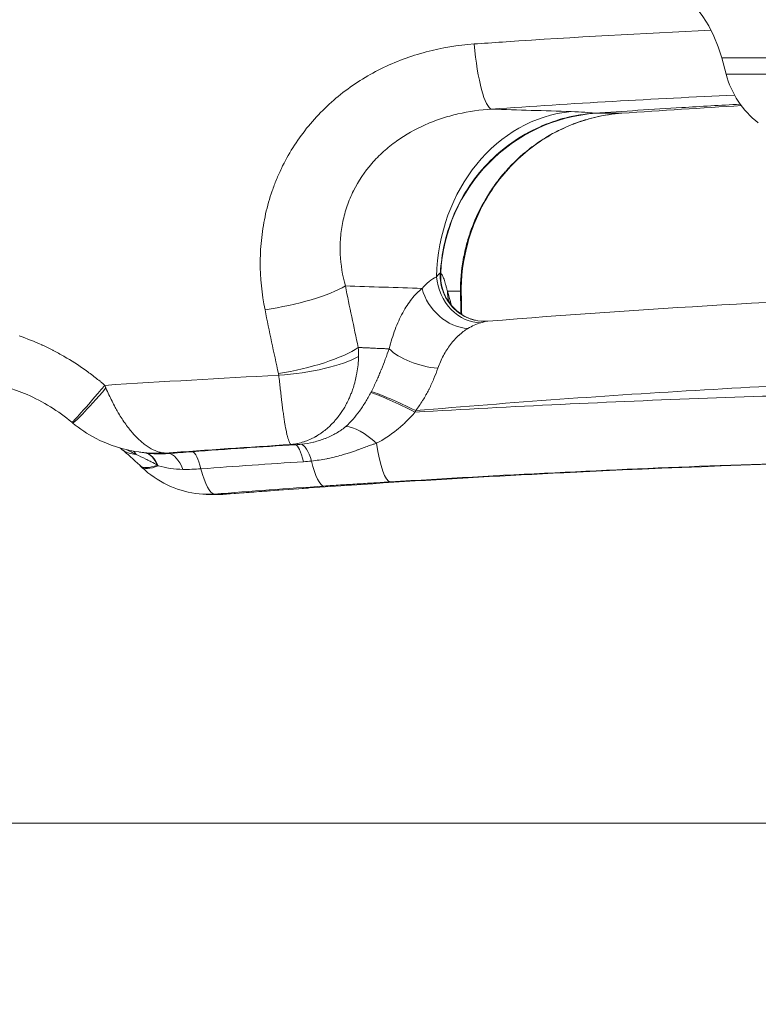
# Model space of a CAD drawing. Units: inches. Extents: x -2684 to 14154, y -9248 to 2632.
# Drawn here: x 1159 to 1312, y -5507 to -5304 of the extents above; entities that cross this region are included whole.
import ezdxf

# ---------------------------------------------------------------- set-up
doc = ezdxf.new("R2010")
doc.units = ezdxf.units.IN
doc.header["$MEASUREMENT"] = 0
doc.header["$PDMODE"] = 1
for name, color, linetype, lineweight in [('FRAM3', 1, 'Continuous', 50), ('外形線', 7, 'Continuous', 18), ('寸法線', 3, 'Continuous', 18)]:
    doc.layers.add(name, color=color, linetype=linetype, lineweight=lineweight)
doc.styles.get("Standard").update_dxf_attribs({"font": 'txt.shx', "bigfont": 'bigfont.shx'})
doc.dimstyles.new('40ベース', dxfattribs={"dimscale": 40, "dimtxt": 3, "dimasz": 3, "dimexe": 0, "dimexo": 1, "dimgap": 1, "dimtad": 3, "dimdec": 0, "dimdsep": 46, "dimtxsty": 'Standard', "dimblk": 'DOTSMALL', "dimcen": 0, "dimclrd": 256, "dimclre": 256, "dimclrt": 7, "dimadec": 3, "dimazin": 2, "dimtfac": 1, "dimtdec": 0, "dimtix": 1, "dimtmove": 2, "dimatfit": 2, "dimldrblk": 'OPEN', "dimfxl": 0, "dimtolj": 1, "dimlwd": -1, "dimlwe": -1, "dimarcsym": 0})

# ---------------------------------------------------------------- blocks, each defined once
blk = doc.blocks.new('_DotSmall')
at = {"layer": 'FRAM3', "color": 0, "const_width": 0.5}
blk.add_lwpolyline([(-0.0625, 0, 1), (0.0625, 0, 1)], format="xyb", close=True, dxfattribs=at)
blk = doc.blocks.new('*D11')
at = {"layer": 'DefPoints', "color": 0}
for p in [(1501.7, -3044.17), (-593.95, -5469.86), (64.08, -5469.86)]:
    blk.add_point(p, dxfattribs=at)
at = {"layer": '寸法線'}
for p, q in [((1461.7, -3044.17), (-593.95, -3044.17)), ((-593.95, -3044.17), (-593.95, -5469.86)), ((24.08, -5469.86), (-593.95, -5469.86))]:
    blk.add_line(p, q, dxfattribs=at)
at = {"layer": '寸法線', "xscale": 120, "yscale": 120, "zscale": 120}
for p, rotation in [((-593.95, -3044.17), 90), ((-593.95, -5469.86), 270)]:
    blk.add_blockref('_DotSmall', p, dxfattribs=dict(at, rotation=rotation))
at = {"layer": '寸法線', "color": 7, "insert": (-693.95, -4257.02), "char_height": 120, "attachment_point": 5, "rotation": 90}
blk.add_mtext('\\A1;(2425)', dxfattribs=at)
blk = doc.blocks.new('_OPEN')
at = {"color": 0, "linetype": 'ByBlock'}
for p, q in [((-1, 0.1667), (0, 0)), ((0, 0), (-1, -0.1667)), ((0, 0), (-1, 0))]:
    blk.add_line(p, q, dxfattribs=at)

msp = doc.modelspace()

# ---------------------------------------------------------------- linework, layer by layer
at = {"layer": '外形線', "extrusion": (0, 1, 0)}
for p, q in [((1305.084, -5314.833), (1304.178, -5311.453)), ((1699.229, -5311.453), (1304.178, -5311.453)), ((1305.084, -5314.833), (1698.323, -5314.833)), ((1278.228, -5322.917), (1283.503, -5322.917)), ((1250.105, -5359.758), (1247.406, -5359.758)), ((1198.938, -5401.845), (1198.938, -5401.845))]:
    msp.add_line(p, q, dxfattribs=at)
at = {"layer": '外形線'}
msp.add_line((1438.204, -5469.864), (509.345, -5469.864), dxfattribs=at)
at = {"layer": '外形線', "extrusion": (1.22465e-16, 0, -1)}
for centre, radius, start, end in [((-1276.577, -5318.849), 28.575, 90, 165), ((-1323.485, -5309.903), 19.05, 308.00191, 345)]:
    msp.add_arc(centre, radius, start, end, dxfattribs=at)
at = {"layer": '外形線'}
for centre, major_axis, ratio, start_param, end_param in [((1255.59, -5306.243), (-1.106, 15.836), 0.1796695, 1.7067419, 3.0860961), ((1275.06, -5357.389), (1.087, 34.908), 0.8565986, 0.1056972, 1.5794007), ((1282.433, -5307.079), (-1.093, 15.837), 0.151895, 3.1321799, 3.1415927), ((1255.105, -5356.462), (-0.363, 9.518), 0.9661473, 1.4849424, 1.9239126), ((1239.347, -5356.652), (6.805, 0.854), 0.0887709, -0.277465, -0.2517067), ((1253.307, -5356.93), (-3.255, 8.952), 0.8399707, 1.2559862, 2.8583334), ((1212.691, -5359.53), (15.564, 3.127), 0.2199279, 4.4716694, 5.7278543), ((1250.302, -5358.659), (-6.041, 7.364), 0.8041573, 1.0456393, 2.505436), ((1255.133, -5356.46), (0.078, 9.527), 0.9702259, 3.1372679, 3.1863353), ((1255.105, -5356.462), (-0.363, 9.518), 0.9661473, 3.0922894, 3.1415734), ((1215.372, -5372.253), (15.502, 3.423), 0.2487725, 4.4669583, 5.723393), ((1243.515, -5371.174), (-9.265, 2.212), 0.4386215, 0.6093165, 1.8820205), ((1215.425, -5372.563), (15.76, 1.91), 0.2710079, 4.4921222, 5.7164925), ((1208.957, -5377.359), (-3.011, 2.018), 0.9373734, -2.4601198, -2.3666465), ((1180.02, -5374.868), (10.19, 12.173), 0.0424699, 3.1415924, 4.3318041), ((1223.171, -5377.164), (6.992, 10.681), 0.7084316, 4.838491, 4.8563098), ((1234.813, -5385.294), (-0.878, 13.942), 0.1954931, 1.9995535, 3.1060062), ((1198.238, -5387.823), (-1.084, 13.928), 0.2283699, 2.2280558, 3.0974241), ((1220.989, -5386.159), (-0.953, 13.937), 0.208567, 2.2349229, 3.1023515), ((1198.88, -5382.795), (-0.059, 19.05), 0.8551991, 3.1415927, 3.218116), ((1046.314, -4641.495), (-175.449, 758.389), 0.3143369, 3.0498352, 3.0518922)]:
    msp.add_ellipse(centre, major_axis=major_axis, ratio=ratio, start_param=start_param, end_param=end_param, dxfattribs=at)
at = {"layer": '外形線', "extrusion": (1.22465e-16, 5.87747e-39, -1)}
msp.add_ellipse((1280.582, -5357.761), major_axis=(0, 34.925), ratio=0.9906049, start_param=-1.5225654, end_param=-0.0680822, dxfattribs=at)
at = {"layer": '外形線', "extrusion": (1.22465e-16, 0, -1)}
for centre, major_axis, ratio, start_param, end_param in [((1277.926, -5322.961), (1.143, 0.075), 0.0399101, 4.5363199, 4.6172114), ((1245.916, -5355.99), (0.018, 0.29), 0.135424, 1.5103821, 1.5874933), ((1212.117, -5372.461), (-1.308, 19.027), 0.8848392, 1.5758766, 1.6726151), ((938.231, -4217.747), (-391.296, 1158.449), 0.4892849, 3.3307685, 3.3322352), ((1198.405, -5382.786), (0.97, 19.025), 0.9451472, 3.0156245, 3.1415904)]:
    msp.add_ellipse(centre, major_axis=major_axis, ratio=ratio, start_param=start_param, end_param=end_param, dxfattribs=at)
at = {"layer": '外形線', "extrusion": (1.22465e-16, 4.62223e-33, -1)}
msp.add_ellipse((1238.086, -5325.682), major_axis=(40.525, 2.739), ratio=0.0093085, start_param=-0.1979369, end_param=-0.1368644, dxfattribs=at)
at = {"layer": '外形線', "extrusion": (1.22465e-16, 6.16298e-33, -1)}
for centre, major_axis, ratio, start_param, end_param in [((1255.373, -5356.506), (2.665, 9.145), 0.9850307, 3.1415926, 4.4824191), ((1218.127, -5400.871), (-1.176, 9.452), 0.2491986, 0.0911917, 0.9193789)]:
    msp.add_ellipse(centre, major_axis=major_axis, ratio=ratio, start_param=start_param, end_param=end_param, dxfattribs=at)
at = {"layer": '外形線', "extrusion": (1.22465e-16, -1.54074e-32, -1)}
msp.add_ellipse((1239.332, -5356.768), major_axis=(6.747, 0.565), ratio=0.1788916, start_param=-0.1782811, end_param=-0.143946, dxfattribs=at)
at = {"layer": '外形線', "extrusion": (1.22465e-16, -3.69779e-32, -1)}
for centre, major_axis, ratio, start_param, end_param in [((1244.596, -5358.591), (1.363, 2.583), 0.2167695, 0.072148, 0.1454193), ((1188.969, -5381.771), (8.933, 10.74), 0.5388927, 3.1415617, 3.141611), ((1193.377, -5385.708), (9.661, 10.091), 0.325412, 2.5275266, 3.1415927), ((1193.671, -5385.996), (9.718, 10.03), 0.3045725, 3.1415681, 3.1415725)]:
    msp.add_ellipse(centre, major_axis=major_axis, ratio=ratio, start_param=start_param, end_param=end_param, dxfattribs=at)
at = {"layer": '外形線', "extrusion": (1.22465e-16, 1.84889e-32, -1)}
msp.add_ellipse((1255.45, -5356.537), major_axis=(4.421, 8.437), ratio=0.9886482, start_param=3.1415646, end_param=4.2827874, dxfattribs=at)
at = {"layer": '外形線', "extrusion": (1.22465e-16, -6.16298e-32, -1)}
msp.add_ellipse((1256.826, -5359.213), major_axis=(-9.024, -3.047), ratio=0.8869989, start_param=6.3478097, end_param=6.5833404, dxfattribs=at)
at = {"layer": '外形線', "extrusion": (1.22465e-16, -2.31112e-33, -1)}
msp.add_ellipse((1234.405, -5360.665), major_axis=(-15.872, -0.303), ratio=0.2701103, start_param=2.999311, end_param=3.1415927, dxfattribs=at)
at = {"layer": '外形線', "extrusion": (1.22465e-16, 2.46519e-32, -1)}
for centre, major_axis, ratio, start_param, end_param in [((1179.847, -5374.724), (10.186, 12.176), 0.0216862, 1.9330601, 3.1415927), ((1238.894, -5384.791), (-8.54, 4.218), 0.0853516, 0.4965668, 1.7401755)]:
    msp.add_ellipse(centre, major_axis=major_axis, ratio=ratio, start_param=start_param, end_param=end_param, dxfattribs=at)
at = {"layer": '外形線', "extrusion": (1.22465e-16, -1.2326e-32, -1)}
for centre, major_axis, ratio, start_param, end_param in [((1239.041, -5384.49), (-8.59, 4.115), 0.083243, 0.4991225, 1.7410762), ((1216.44, -5401.028), (-0.602, 9.506), 0.2056884, 0.0602049, 0.9033711)]:
    msp.add_ellipse(centre, major_axis=major_axis, ratio=ratio, start_param=start_param, end_param=end_param, dxfattribs=at)
at = {"layer": '外形線', "extrusion": (1.22465e-16, -5.77779e-34, -1)}
msp.add_ellipse((1216.392, -5372.428), major_axis=(0.185, 27.673), ratio=0.9813035, start_param=2.0149272, end_param=2.0270536, dxfattribs=at)
at = {"layer": '外形線', "extrusion": (1.22465e-16, -4.93038e-32, -1)}
msp.add_ellipse((1231.258, -5395.305), major_axis=(-6.332, 7.115), ratio=0.4060506, start_param=0.3674438, end_param=1.3513499, dxfattribs=at)
at = {"layer": '外形線', "extrusion": (1.22465e-16, 4.93038e-32, -1)}
for centre, major_axis, ratio, start_param, end_param in [((1188.969, -5381.771), (8.933, 10.741), 0.5388927, 2.7465657, 3.1415663), ((1193.673, -5385.993), (9.72, 10.034), 0.3045725, 2.523707, 3.1415883)]:
    msp.add_ellipse(centre, major_axis=major_axis, ratio=ratio, start_param=start_param, end_param=end_param, dxfattribs=at)
at = {"layer": '外形線', "extrusion": (1.22465e-16, -3.08149e-32, -1)}
msp.add_ellipse((1178.848, -5401.559), major_axis=(2.945, 9.058), ratio=0.4180692, start_param=0.1780968, end_param=0.3649002, dxfattribs=at)
at = {"layer": '外形線', "extrusion": (1.22465e-16, 1.2326e-32, -1)}
msp.add_ellipse((1183.28, -5402.625), major_axis=(1.478, 9.41), ratio=0.4979356, start_param=0.0179031, end_param=0.6793127, dxfattribs=at)
at = {"layer": '外形線', "extrusion": (1.22465e-16, 9.24446e-33, -1)}
msp.add_ellipse((1183.326, -5402.632), major_axis=(1.463, 9.412), ratio=0.5091465, start_param=0.016115, end_param=0.6959422, dxfattribs=at)
at = {"layer": '外形線', "extrusion": (1.22465e-16, 3.08149e-33, -1)}
for centre, major_axis, ratio, start_param, end_param in [((1190.257, -5402.846), (-0.827, 9.489), 0.3933504, 0.0762326, 0.8931529), ((1195.118, -5402.463), (-0.678, 9.501), 0.2236223, 0.069913, 0.9120739)]:
    msp.add_ellipse(centre, major_axis=major_axis, ratio=ratio, start_param=start_param, end_param=end_param, dxfattribs=at)
at = {"layer": '外形線', "extrusion": (1.22465e-16, 3.69779e-32, -1)}
msp.add_ellipse((1193.377, -5385.711), major_axis=(9.66, 10.088), ratio=0.325412, start_param=3.1415563, end_param=3.1415663, dxfattribs=at)
at = {"layer": '外形線', "extrusion": (1.22465e-16, -2.46519e-32, -1)}
msp.add_ellipse((1188.673, -5395.954), major_axis=(-4.087, 3.147), ratio=0.1280757, start_param=-1.3846606, end_param=-1.3470928, dxfattribs=at)
at = {"layer": '外形線', "extrusion": (1.22465e-16, -8.62817e-32, -1)}
msp.add_ellipse((828.633, -4841.617), major_axis=(-407.874, 546.986), ratio=0.2082192, start_param=3.2656013, end_param=3.2757794, dxfattribs=at)
at = {"layer": '外形線', "extrusion": (1.22465e-16, 1.54074e-33, -1)}
msp.add_ellipse((1198.392, -5382.793), major_axis=(0.846, 19.024), ratio=0.9451451, start_param=3.1477287, end_param=3.147731, dxfattribs=at)
at = {"layer": '外形線'}
for points, knots in [([(1253.632, -5308.537), (1255.597, -5308.4), (1257.563, -5308.265), (1259.529, -5308.134), (1273.625, -5307.19), (1287.767, -5306.384), (1301.956, -5305.716)], [0.000723812, 0.000723812, 0.000723812, 0.000723812, 0.006725795, 0.006725795, 0.006725795, 0.04974, 0.04974, 0.04974, 0.04974]), ([(1209.649, -5363.6), (1208.985, -5360.295), (1208.651, -5356.975), (1208.668, -5352.806), (1208.694, -5351.971), (1208.79, -5350.3), (1208.861, -5349.466), (1209.139, -5346.986), (1209.413, -5345.355), (1210.137, -5342.138), (1210.588, -5340.553), (1211.399, -5338.209), (1211.692, -5337.434), (1212.325, -5335.895), (1212.665, -5335.132), (1214.459, -5331.394), (1216.21, -5328.616), (1219.294, -5324.759), (1220.4, -5323.524), (1222.765, -5321.168), (1224.003, -5320.067), (1227.871, -5316.984), (1230.656, -5315.219), (1235.132, -5312.996), (1236.682, -5312.325), (1239.814, -5311.153), (1241.402, -5310.648), (1246.23, -5309.368), (1249.533, -5308.824), (1252.921, -5308.587)], [0, 0, 0, 0, 0.010280897, 0.010280897, 0.012851121, 0.012851121, 0.015421346, 0.015421346, 0.020561794, 0.020561794, 0.025702243, 0.025702243, 0.028272467, 0.028272467, 0.030842692, 0.030842692, 0.041123589, 0.041123589, 0.046264037, 0.046264037, 0.051404486, 0.051404486, 0.061685383, 0.061685383, 0.066825832, 0.066825832, 0.07196628, 0.07196628, 0.082247177, 0.082247177, 0.082247177, 0.082247177]), ([(1277.814, -5322.922), (1280.824, -5322.714), (1283.837, -5322.513), (1289.875, -5322.121), (1292.897, -5321.932), (1297.905, -5321.629), (1299.897, -5321.511), (1303.957, -5321.276), (1305.972, -5321.163), (1308.006, -5321.051), (1308.021, -5321.05), (1308.037, -5321.05)], [0.000001, 0.000001, 0.000001, 0.000001, 0.9167684, 0.9167684, 1.836262, 1.836262, 2.4507811, 2.4507811, 3.0577042, 3.0577042, 3.0623309, 3.0623309, 3.0623309, 3.0623309]), ([(1249.572, -5323.074), (1248.434, -5323.338), (1247.308, -5323.652), (1246.195, -5324.018), (1245.639, -5324.201), (1245.085, -5324.397), (1244.535, -5324.607)], [0.0070318291, 0.0070318291, 0.0070318291, 0.0070318291, 0.0105477437, 0.0105477437, 0.0105477437, 0.012305701, 0.012305701, 0.012305701, 0.012305701]), ([(1245.956, -5355.975), (1246.168, -5352.033), (1247.029, -5348.154), (1250.191, -5340.329), (1252.65, -5336.528), (1258.809, -5330.123), (1262.438, -5327.566), (1270.014, -5324.173), (1273.832, -5323.21), (1277.723, -5322.929)], [0.000001, 0.000001, 0.000001, 0.000001, 1.1843375, 1.1843375, 2.5372768, 2.5372768, 3.8761609, 3.8761609, 5.074338, 5.074338, 5.074338, 5.074338]), ([(1283.526, -5322.916), (1279.794, -5323.174), (1276.032, -5324.073), (1269.117, -5326.995), (1265.862, -5329.035), (1260.261, -5333.914), (1257.826, -5336.799), (1253.995, -5342.992), (1252.539, -5346.372), (1250.646, -5353.281), (1250.211, -5356.894), (1250.277, -5360.363)], [0, 0, 0, 0, 1.1502336, 1.1502336, 2.2775062, 2.2775062, 3.3804644, 3.3804644, 4.4724052, 4.4724052, 5.593664, 5.593664, 5.593664, 5.593664]), ([(1242.903, -5325.277), (1240.759, -5326.218), (1238.745, -5327.351), (1236.872, -5328.692), (1235.936, -5329.362), (1235.036, -5330.084), (1234.174, -5330.863)], [0.014063658, 0.014063658, 0.014063658, 0.014063658, 0.021095487, 0.021095487, 0.021095487, 0.024611402, 0.024611402, 0.024611402, 0.024611402]), ([(1225.201, -5350.37), (1225.192, -5350.935), (1225.199, -5351.497), (1225.224, -5352.057), (1225.322, -5354.298), (1225.683, -5356.504), (1226.279, -5358.677)], [0.0474648466, 0.0474648466, 0.0474648466, 0.0474648466, 0.0492228039, 0.0492228039, 0.0492228039, 0.056254633, 0.056254633, 0.056254633, 0.056254633]), ([(1245.955, -5355.998), (1245.95, -5356.071), (1245.946, -5356.144), (1245.94, -5356.295), (1245.938, -5356.372), (1245.935, -5356.615), (1245.937, -5356.781), (1245.958, -5357.324), (1245.995, -5357.701), (1246.164, -5358.763), (1246.348, -5359.437), (1246.602, -5360.083)], [0, 0, 0, 0, 0.02203379, 0.02203379, 0.04533289, 0.04533289, 0.0949681, 0.0949681, 0.2085244, 0.2085244, 0.41777294, 0.41777294, 0.41777294, 0.41777294]), ([(1246.025, -5356.077), (1246.144, -5356.164), (1246.259, -5356.313), (1246.483, -5356.722), (1246.591, -5356.982), (1246.811, -5357.606), (1246.921, -5357.969), (1247.096, -5358.589), (1247.155, -5358.808), (1247.278, -5359.267), (1247.341, -5359.507), (1247.406, -5359.758)], [0, 0, 0, 0, 0.002707097, 0.002707097, 0.005414193, 0.005414193, 0.00812129, 0.00812129, 0.009474839, 0.009474839, 0.010828387, 0.010828387, 0.010828387, 0.010828387]), ([(1255.015, -5365.986), (1254.145, -5365.975), (1253.281, -5365.838), (1251.557, -5365.299), (1250.711, -5364.883), (1249.189, -5363.815), (1248.517, -5363.175), (1247.39, -5361.728), (1246.937, -5360.933), (1246.602, -5360.083)], [0, 0, 0, 0, 0.2689341, 0.2689341, 0.5574159, 0.5574159, 0.8392369, 0.8392369, 1.1149534, 1.1149534, 1.1149534, 1.1149534]), ([(1247.528, -5361.497), (1247.528, -5361.497), (1247.529, -5361.498), (1247.535, -5361.512), (1247.557, -5361.562), (1247.665, -5361.778), (1247.795, -5362.018), (1248.183, -5362.587), (1248.43, -5362.906), (1249.073, -5363.597), (1249.494, -5363.976), (1250.296, -5364.555), (1250.653, -5364.777), (1251.029, -5364.974)], [0.36393337, 0.36393337, 0.36393337, 0.36393337, 0.38516053, 0.38516053, 0.50376566, 0.50376566, 0.7002362, 0.7002362, 0.87494369, 0.87494369, 1.07846606, 1.07846606, 1.22037012, 1.22037012, 1.22037012, 1.22037012]), ([(1230.541, -5371.48), (1230.697, -5371.488), (1230.853, -5371.495), (1231.009, -5371.503), (1231.317, -5371.518), (1231.625, -5371.532), (1231.933, -5371.546)], [0.0152770327, 0.0152770327, 0.0152770327, 0.0152770327, 0.0161838869, 0.0161838869, 0.0161838869, 0.0179739701, 0.0179739701, 0.0179739701, 0.0179739701]), ([(1174.483, -5377.601), (1174.822, -5377.867), (1175.158, -5378.137), (1175.492, -5378.411), (1175.658, -5378.548), (1175.825, -5378.686), (1175.99, -5378.825)], [0.0386140565, 0.0386140565, 0.0386140565, 0.0386140565, 0.0399011917, 0.0399011917, 0.0399011917, 0.0405447593, 0.0405447593, 0.0405447593, 0.0405447593]), ([(1215.032, -5391.487), (1214.98, -5391.459), (1214.927, -5391.41), (1214.822, -5391.272), (1214.769, -5391.184), (1214.611, -5390.861), (1214.503, -5390.571), (1214.335, -5390.023), (1214.281, -5389.821), (1214.175, -5389.379), (1214.122, -5389.139), (1213.965, -5388.372), (1213.86, -5387.798), (1213.699, -5386.842), (1213.646, -5386.507), (1213.542, -5385.807), (1213.49, -5385.441), (1213.334, -5384.313), (1213.23, -5383.513), (1213.069, -5382.242), (1213.017, -5381.805), (1212.914, -5380.913), (1212.863, -5380.46), (1212.708, -5379.078), (1212.602, -5378.128), (1212.487, -5377.148)], [-0.000028216, -0.000028216, -0.000028216, -0.000028216, 0.001509759, 0.001509759, 0.003047734, 0.003047734, 0.006123683, 0.006123683, 0.007661658, 0.007661658, 0.009199633, 0.009199633, 0.012275583, 0.012275583, 0.013813557, 0.013813557, 0.015351532, 0.015351532, 0.018427482, 0.018427482, 0.019965457, 0.019965457, 0.021503432, 0.021503432, 0.024579381, 0.024579381, 0.024579381, 0.024579381]), ([(1360.926, -5377.524), (1350.84, -5377.828), (1340.77, -5378.202), (1320.663, -5379.086), (1310.623, -5379.598), (1280.578, -5381.339), (1260.654, -5382.774), (1240.834, -5384.483)], [0.00834079, 0.00834079, 0.00834079, 0.00834079, 0.03871597, 0.03871597, 0.06909115, 0.06909115, 0.1298415, 0.1298415, 0.1298415, 0.1298415]), ([(1169.661, -5386.9), (1166.866, -5384.561), (1163.691, -5382.572), (1157.471, -5379.893), (1154.385, -5379.046), (1151.361, -5378.684)], [0, 0, 0, 0, 1.0937419, 1.0937419, 2.0576375, 2.0576375, 2.0576375, 2.0576375]), ([(1240.688, -5384.784), (1260.778, -5383.601), (1280.957, -5382.647), (1321.49, -5381.169), (1341.845, -5380.647), (1362.288, -5380.327)], [0.04640811, 0.04640811, 0.04640811, 0.04640811, 0.10796942, 0.10796942, 0.16953073, 0.16953073, 0.16953073, 0.16953073]), ([(1226.386, -5387.741), (1227.429, -5386.81), (1228.346, -5385.752), (1229.411, -5384.279), (1229.619, -5383.977), (1230.03, -5383.357), (1230.232, -5383.039), (1230.821, -5382.074), (1231.196, -5381.412), (1231.557, -5380.735)], [0, 0, 0, 0, 0.0045346747, 0.0045346747, 0.0056683434, 0.0056683434, 0.0068020121, 0.0068020121, 0.0090693494, 0.0090693494, 0.0090693494, 0.0090693494]), ([(1183.492, -5393.038), (1180.401, -5392.593), (1177.335, -5391.629), (1172.877, -5389.312), (1171.281, -5388.255), (1169.83, -5387.041)], [0, 0, 0, 0, 0.9419679, 0.9419679, 1.5097077, 1.5097077, 1.5097077, 1.5097077]), ([(1185.098, -5393.265), (1185.771, -5393.358), (1186.465, -5393.415), (1188.002, -5393.462), (1188.851, -5393.437), (1189.717, -5393.36)], [0.000410101, 0.000410101, 0.000410101, 0.000410101, 0.0028383607, 0.0028383607, 0.0056767214, 0.0056767214, 0.0056767214, 0.0056767214]), ([(1402.868, -5393.985), (1358.599, -5394.125), (1291.04, -5395.785), (1224.59, -5399.972), (1201.357, -5401.78)], [0.07662888, 0.07662888, 0.07662888, 0.07662888, 0.17975355, 0.23570467, 0.23570467, 0.23570467, 0.23570467]), ([(1223.97, -5394.091), (1223.563, -5394.189), (1223.155, -5394.281), (1222.744, -5394.366), (1222.633, -5394.389), (1222.522, -5394.411), (1222.41, -5394.433)], [0.0094434612, 0.0094434612, 0.0094434612, 0.0094434612, 0.0107344191, 0.0107344191, 0.0107344191, 0.0110838447, 0.0110838447, 0.0110838447, 0.0110838447]), ([(1372.872, -5394.154), (1367.098, -5394.227), (1361.327, -5394.317), (1349.802, -5394.531), (1332.536, -5394.901), (1315.334, -5395.426), (1281.014, -5396.686), (1258.247, -5397.809), (1235.593, -5399.234)], [0.03071002, 0.03071002, 0.03071002, 0.03071002, 0.04807953, 0.04807953, 0.06544904, 0.10018806, 0.10018806, 0.16966609, 0.16966609, 0.16966609, 0.16966609]), ([(1196.77, -5401.776), (1194.744, -5401.659), (1192.712, -5401.208), (1188.878, -5399.709), (1187.035, -5398.627), (1184.908, -5396.912), (1184.42, -5396.479), (1183.953, -5396.027)], [0, 0, 0, 0, 0.6094345, 0.6094345, 1.2352032, 1.2352032, 1.4313987, 1.4313987, 1.4313987, 1.4313987]), ([(1225.25, -5399.869), (1224.675, -5399.905), (1224.102, -5399.942), (1223.53, -5399.98), (1222.961, -5400.017), (1222.393, -5400.055), (1221.827, -5400.094)], [0.0104217658, 0.0104217658, 0.0104217658, 0.0104217658, 0.0121616917, 0.0121616917, 0.0121616917, 0.0138956878, 0.0138956878, 0.0138956878, 0.0138956878]), ([(1235.593, -5399.234), (1234.457, -5399.305), (1233.313, -5399.375), (1232.164, -5399.445), (1231.013, -5399.515), (1229.858, -5399.585), (1228.704, -5399.655), (1228.126, -5399.69), (1227.549, -5399.725), (1226.972, -5399.761), (1226.397, -5399.797), (1225.823, -5399.833), (1225.25, -5399.869)], [0, 0, 0, 0, 0.003470454, 0.003470454, 0.003470454, 0.006947844, 0.006947844, 0.006947844, 0.008687224, 0.008687224, 0.008687224, 0.010421766, 0.010421766, 0.010421766, 0.010421766])]:
    msp.add_open_spline(points, degree=3, knots=knots, dxfattribs=at)
for points in [[(1252.921, -5308.587), (1253.158, -5308.57), (1253.395, -5308.553), (1253.632, -5308.537)], [(1306.841, -5319.169), (1290.006, -5319.937), (1273.238, -5320.903), (1256.536, -5322.066)], [(1283.503, -5322.917), (1291.742, -5322.349), (1299.994, -5321.828), (1308.261, -5321.353)], [(1256.536, -5322.066), (1254.169, -5322.213), (1251.847, -5322.546), (1249.572, -5323.074)], [(1256.536, -5322.066), (1262.02, -5322.237), (1267.503, -5322.407), (1272.986, -5322.578)], [(1272.986, -5322.578), (1274.076, -5322.611), (1275.013, -5322.658), (1275.802, -5322.716)], [(1275.802, -5322.716), (1275.824, -5322.718), (1275.846, -5322.72), (1275.868, -5322.721)], [(1275.868, -5322.721), (1276.627, -5322.779), (1277.247, -5322.848), (1277.723, -5322.929)], [(1276.769, -5324.064), (1278.98, -5323.457), (1281.224, -5323.074), (1283.503, -5322.917)], [(1244.535, -5324.607), (1243.985, -5324.818), (1243.439, -5325.041), (1242.903, -5325.277)], [(1270.39, -5326.51), (1271.374, -5326.018), (1272.38, -5325.573), (1273.407, -5325.175)], [(1273.407, -5325.175), (1273.442, -5325.161), (1273.476, -5325.148), (1273.511, -5325.135)], [(1273.511, -5325.135), (1274.013, -5324.942), (1274.521, -5324.76), (1275.034, -5324.59)], [(1275.034, -5324.59), (1275.064, -5324.58), (1275.093, -5324.57), (1275.123, -5324.561)], [(1275.123, -5324.561), (1275.642, -5324.39), (1276.168, -5324.231), (1276.696, -5324.084)], [(1276.696, -5324.084), (1276.72, -5324.078), (1276.745, -5324.071), (1276.769, -5324.064)], [(1267.404, -5328.188), (1268.335, -5327.605), (1269.286, -5327.068), (1270.259, -5326.576)], [(1270.259, -5326.576), (1270.302, -5326.554), (1270.346, -5326.532), (1270.39, -5326.51)], [(1264.565, -5330.166), (1265.021, -5329.814), (1265.487, -5329.473), (1265.962, -5329.142)], [(1265.962, -5329.142), (1266.387, -5328.846), (1266.816, -5328.561), (1267.25, -5328.285)], [(1267.25, -5328.285), (1267.301, -5328.253), (1267.353, -5328.221), (1267.404, -5328.188)], [(1234.174, -5330.863), (1233.743, -5331.253), (1233.322, -5331.657), (1232.917, -5332.069)], [(1259.546, -5334.85), (1261.02, -5333.19), (1262.635, -5331.67), (1264.396, -5330.297)], [(1264.396, -5330.297), (1264.452, -5330.253), (1264.509, -5330.209), (1264.565, -5330.166)], [(1231.749, -5333.334), (1230.249, -5335.059), (1228.984, -5336.936), (1227.967, -5338.971)], [(1232.917, -5332.069), (1232.513, -5332.481), (1232.123, -5332.902), (1231.749, -5333.334)], [(1258.263, -5336.376), (1258.624, -5335.922), (1258.994, -5335.479), (1259.375, -5335.045)], [(1259.375, -5335.045), (1259.431, -5334.98), (1259.489, -5334.915), (1259.546, -5334.85)], [(1257.211, -5337.764), (1257.264, -5337.69), (1257.318, -5337.616), (1257.372, -5337.542)], [(1257.372, -5337.542), (1257.662, -5337.147), (1257.959, -5336.758), (1258.263, -5336.376)], [(1227.967, -5338.971), (1227.713, -5339.48), (1227.474, -5340.001), (1227.252, -5340.527)], [(1255.461, -5340.418), (1256.003, -5339.515), (1256.585, -5338.63), (1257.211, -5337.764)], [(1227.252, -5340.527), (1227.031, -5341.054), (1226.829, -5341.584), (1226.644, -5342.117)], [(1252.495, -5346.568), (1253.261, -5344.524), (1254.202, -5342.55), (1255.322, -5340.652)], [(1255.322, -5340.652), (1255.368, -5340.574), (1255.414, -5340.496), (1255.461, -5340.418)], [(1226.644, -5342.117), (1226.275, -5343.185), (1225.979, -5344.266), (1225.753, -5345.36)], [(1225.753, -5345.36), (1225.526, -5346.454), (1225.369, -5347.561), (1225.281, -5348.681)], [(1251.439, -5349.826), (1251.718, -5348.811), (1252.044, -5347.792), (1252.411, -5346.794)], [(1252.411, -5346.794), (1252.439, -5346.718), (1252.466, -5346.643), (1252.495, -5346.568)], [(1225.281, -5348.681), (1225.237, -5349.241), (1225.21, -5349.805), (1225.201, -5350.37)], [(1251.386, -5350.021), (1251.404, -5349.956), (1251.422, -5349.891), (1251.439, -5349.826)], [(1250.693, -5353.117), (1250.879, -5352.085), (1251.109, -5351.052), (1251.386, -5350.021)], [(1250.105, -5359.758), (1250.101, -5357.592), (1250.287, -5355.427), (1250.667, -5353.264)], [(1250.667, -5353.264), (1250.676, -5353.215), (1250.685, -5353.166), (1250.693, -5353.117)], [(1245.759, -5356.096), (1245.815, -5356.051), (1245.867, -5356.017), (1245.912, -5355.996)], [(1242.149, -5359.171), (1242.61, -5358.639), (1243.097, -5358.169), (1243.606, -5357.763)], [(1243.606, -5357.763), (1244.102, -5357.366), (1244.618, -5357.03), (1245.15, -5356.759)], [(1245.15, -5356.759), (1245.301, -5356.566), (1245.444, -5356.399), (1245.575, -5356.266)], [(1245.575, -5356.266), (1245.58, -5356.26), (1245.585, -5356.255), (1245.591, -5356.249)], [(1245.591, -5356.249), (1245.65, -5356.19), (1245.707, -5356.138), (1245.759, -5356.096)], [(1242.149, -5359.171), (1236.859, -5359.006), (1231.569, -5358.842), (1226.279, -5358.677)], [(1226.279, -5358.677), (1227.136, -5362.942), (1228.028, -5367.183), (1228.959, -5371.401)], [(1240.022, -5361.354), (1240.691, -5360.515), (1241.399, -5359.786), (1242.149, -5359.171)], [(1247.406, -5359.758), (1247.613, -5360.37), (1247.816, -5361.072), (1248.017, -5361.861)], [(1250.191, -5364.474), (1250.164, -5362.904), (1250.135, -5361.332), (1250.105, -5359.758)], [(1238.145, -5364.21), (1238.728, -5363.142), (1239.355, -5362.193), (1240.022, -5361.354)], [(1248.017, -5361.861), (1248.018, -5361.864), (1248.018, -5361.867), (1248.019, -5361.871)], [(1248.019, -5361.871), (1248.078, -5362.103), (1248.137, -5362.343), (1248.195, -5362.59)], [(1250.277, -5360.363), (1250.304, -5361.771), (1250.33, -5363.177), (1250.355, -5364.581)], [(1255.794, -5365.961), (1287.936, -5363.356), (1320.415, -5361.482), (1353.01, -5360.35)], [(1212.431, -5376.826), (1211.466, -5372.442), (1210.54, -5368.032), (1209.649, -5363.6)], [(1236.572, -5367.683), (1236.804, -5367.06), (1237.051, -5366.46), (1237.313, -5365.881)], [(1237.313, -5365.881), (1237.575, -5365.302), (1237.853, -5364.744), (1238.145, -5364.21)], [(1251.029, -5364.974), (1251.569, -5365.256), (1252.136, -5365.484), (1252.709, -5365.651)], [(1252.709, -5365.651), (1252.91, -5365.71), (1253.091, -5365.754), (1253.236, -5365.785)], [(1255.23, -5366.056), (1254.973, -5366.113), (1254.668, -5366.193), (1254.331, -5366.289)], [(1255.794, -5365.961), (1255.645, -5365.973), (1255.455, -5366.006), (1255.23, -5366.056)], [(1255.468, -5365.981), (1255.581, -5365.976), (1255.691, -5365.97), (1255.794, -5365.961)], [(1255.794, -5365.961), (1255.794, -5365.961), (1255.794, -5365.961), (1255.794, -5365.961)], [(1235.362, -5371.685), (1235.702, -5370.26), (1236.107, -5368.928), (1236.572, -5367.683)], [(1251.643, -5367.469), (1250.987, -5367.873), (1250.358, -5368.35), (1249.76, -5368.898)], [(1254.331, -5366.289), (1253.402, -5366.555), (1252.495, -5366.945), (1251.643, -5367.469)], [(1158.772, -5369.02), (1160.343, -5369.553), (1161.892, -5370.166), (1163.418, -5370.858)], [(1249.73, -5368.926), (1249.144, -5369.468), (1248.586, -5370.079), (1248.061, -5370.766)], [(1249.76, -5368.898), (1249.75, -5368.908), (1249.74, -5368.917), (1249.73, -5368.926)], [(1250.257, -5368.465), (1250.257, -5368.465), (1250.257, -5368.465), (1250.257, -5368.465)], [(1250.417, -5368.334), (1250.417, -5368.334), (1250.417, -5368.334), (1250.417, -5368.334)], [(1163.418, -5370.858), (1163.446, -5370.871), (1163.475, -5370.883), (1163.503, -5370.896)], [(1163.503, -5370.896), (1164.253, -5371.238), (1164.998, -5371.599), (1165.738, -5371.98)], [(1165.738, -5371.98), (1165.764, -5371.993), (1165.79, -5372.007), (1165.816, -5372.02)], [(1165.816, -5372.02), (1166.558, -5372.403), (1167.293, -5372.806), (1168.016, -5373.223)], [(1228.959, -5371.401), (1229.217, -5371.414), (1229.474, -5371.427), (1229.731, -5371.44)], [(1229.731, -5371.44), (1229.849, -5371.445), (1229.967, -5371.451), (1230.085, -5371.457)], [(1230.085, -5371.457), (1230.237, -5371.465), (1230.389, -5371.473), (1230.541, -5371.48)], [(1231.933, -5371.546), (1232.009, -5371.549), (1232.085, -5371.553), (1232.161, -5371.556)], [(1232.161, -5371.556), (1232.393, -5371.566), (1232.625, -5371.577), (1232.857, -5371.586)], [(1232.857, -5371.586), (1233.164, -5371.599), (1233.472, -5371.612), (1233.78, -5371.624)], [(1233.78, -5371.624), (1233.848, -5371.627), (1233.916, -5371.629), (1233.983, -5371.632)], [(1233.983, -5371.632), (1234.051, -5371.635), (1234.118, -5371.637), (1234.186, -5371.64)], [(1234.186, -5371.64), (1234.321, -5371.645), (1234.456, -5371.65), (1234.591, -5371.656)], [(1234.55, -5373.839), (1234.833, -5373.095), (1235.1, -5372.376), (1235.362, -5371.685)], [(1234.591, -5371.656), (1234.628, -5371.657), (1234.666, -5371.659), (1234.704, -5371.66)], [(1234.704, -5371.66), (1234.923, -5371.668), (1235.142, -5371.677), (1235.362, -5371.685)], [(1247.26, -5371.916), (1247.028, -5372.281), (1246.806, -5372.66), (1246.596, -5373.053)], [(1247.293, -5371.864), (1247.282, -5371.881), (1247.271, -5371.898), (1247.26, -5371.916)], [(1248.023, -5370.815), (1247.77, -5371.15), (1247.525, -5371.5), (1247.293, -5371.864)], [(1248.061, -5370.766), (1248.049, -5370.782), (1248.036, -5370.799), (1248.023, -5370.815)], [(1168.016, -5373.223), (1168.039, -5373.236), (1168.061, -5373.249), (1168.084, -5373.262)], [(1168.084, -5373.262), (1169.573, -5374.126), (1171.017, -5375.058), (1172.416, -5376.056)], [(1228.999, -5373.244), (1228.974, -5374.414), (1228.861, -5375.56), (1228.665, -5376.684)], [(1233.736, -5375.932), (1234.024, -5375.214), (1234.293, -5374.516), (1234.55, -5373.839)], [(1246.572, -5373.099), (1246.142, -5373.91), (1245.759, -5374.781), (1245.428, -5375.72)], [(1246.596, -5373.053), (1246.588, -5373.069), (1246.58, -5373.084), (1246.572, -5373.099)], [(1172.416, -5376.056), (1173.116, -5376.554), (1173.805, -5377.07), (1174.483, -5377.601)], [(1233.265, -5377.079), (1233.409, -5376.738), (1233.548, -5376.397), (1233.683, -5376.063)], [(1233.683, -5376.063), (1233.701, -5376.019), (1233.719, -5375.975), (1233.736, -5375.932)], [(1245.428, -5375.72), (1245.18, -5376.421), (1244.911, -5377.131), (1244.613, -5377.843)], [(1212.487, -5377.148), (1200.448, -5377.781), (1188.447, -5378.48), (1176.484, -5379.245)], [(1228.309, -5378.352), (1228.278, -5378.478), (1228.244, -5378.604), (1228.21, -5378.729)], [(1228.615, -5376.962), (1228.528, -5377.43), (1228.426, -5377.893), (1228.309, -5378.352)], [(1228.665, -5376.684), (1228.649, -5376.777), (1228.632, -5376.87), (1228.615, -5376.962)], [(1231.662, -5380.535), (1232.041, -5379.802), (1232.393, -5379.064), (1232.725, -5378.323)], [(1232.725, -5378.323), (1232.738, -5378.294), (1232.751, -5378.264), (1232.764, -5378.235)], [(1232.764, -5378.235), (1232.919, -5377.889), (1233.069, -5377.543), (1233.216, -5377.196)], [(1233.216, -5377.196), (1233.232, -5377.157), (1233.249, -5377.118), (1233.265, -5377.079)], [(1244.613, -5377.843), (1244.307, -5378.574), (1243.971, -5379.308), (1243.6, -5380.041)], [(1175.99, -5378.825), (1176.155, -5378.964), (1176.322, -5379.105), (1176.484, -5379.245)], [(1176.484, -5379.245), (1176.485, -5379.246), (1176.485, -5379.248), (1176.486, -5379.249)], [(1176.486, -5379.249), (1176.562, -5379.43), (1176.638, -5379.611), (1176.714, -5379.792)], [(1176.714, -5379.792), (1177.114, -5380.738), (1177.539, -5381.645), (1177.977, -5382.516)], [(1227.673, -5380.427), (1227.574, -5380.7), (1227.47, -5380.969), (1227.361, -5381.235)], [(1227.828, -5379.985), (1227.777, -5380.133), (1227.726, -5380.28), (1227.673, -5380.427)], [(1228.21, -5378.729), (1228.095, -5379.152), (1227.967, -5379.572), (1227.828, -5379.985)], [(1243.526, -5380.185), (1243.359, -5380.512), (1243.183, -5380.84), (1243.001, -5381.163)], [(1243.6, -5380.041), (1243.575, -5380.089), (1243.551, -5380.137), (1243.526, -5380.185)], [(1177.977, -5382.516), (1178.197, -5382.952), (1178.42, -5383.379), (1178.645, -5383.798)], [(1227.024, -5382.014), (1226.866, -5382.36), (1226.7, -5382.698), (1226.524, -5383.03)], [(1227.361, -5381.235), (1227.254, -5381.498), (1227.141, -5381.758), (1227.024, -5382.014)], [(1242.273, -5382.394), (1241.824, -5383.112), (1241.345, -5383.808), (1240.834, -5384.483)], [(1242.343, -5382.281), (1242.32, -5382.319), (1242.296, -5382.357), (1242.273, -5382.394)], [(1242.923, -5381.303), (1242.736, -5381.633), (1242.542, -5381.959), (1242.343, -5382.281)], [(1243.001, -5381.163), (1242.975, -5381.21), (1242.949, -5381.256), (1242.923, -5381.303)], [(1178.645, -5383.798), (1178.823, -5384.13), (1179.001, -5384.456), (1179.182, -5384.777)], [(1225.712, -5384.428), (1225.619, -5384.574), (1225.524, -5384.718), (1225.427, -5384.861)], [(1226.274, -5383.491), (1226.095, -5383.809), (1225.908, -5384.122), (1225.712, -5384.428)], [(1226.524, -5383.03), (1226.443, -5383.185), (1226.359, -5383.339), (1226.274, -5383.491)], [(1245.896, -5384.052), (1245.896, -5384.052), (1245.896, -5384.052), (1245.896, -5384.052)], [(1246.032, -5384.041), (1246.032, -5384.041), (1246.032, -5384.041), (1246.032, -5384.041)], [(1246.107, -5384.035), (1246.107, -5384.035), (1246.107, -5384.035), (1246.107, -5384.035)], [(1179.182, -5384.777), (1179.23, -5384.861), (1179.278, -5384.945), (1179.326, -5385.029)], [(1179.326, -5385.029), (1179.557, -5385.43), (1179.796, -5385.821), (1180.043, -5386.201)], [(1180.043, -5386.201), (1180.29, -5386.58), (1180.546, -5386.951), (1180.804, -5387.307)], [(1224.493, -5386.116), (1224.332, -5386.314), (1224.167, -5386.506), (1224, -5386.694)], [(1224.795, -5385.734), (1224.696, -5385.864), (1224.595, -5385.991), (1224.493, -5386.116)], [(1225.427, -5384.861), (1225.223, -5385.161), (1225.012, -5385.453), (1224.795, -5385.734)], [(1239.009, -5386.604), (1238.965, -5386.647), (1238.922, -5386.69), (1238.879, -5386.732)], [(1240.688, -5384.784), (1240.151, -5385.422), (1239.591, -5386.028), (1239.009, -5386.604)], [(1169.83, -5387.041), (1169.773, -5386.994), (1169.717, -5386.947), (1169.661, -5386.9)], [(1180.804, -5387.307), (1181.303, -5387.992), (1181.813, -5388.623), (1182.324, -5389.203)], [(1222.425, -5388.24), (1222.143, -5388.48), (1221.854, -5388.71), (1221.558, -5388.927)], [(1222.716, -5387.985), (1222.62, -5388.071), (1222.523, -5388.156), (1222.425, -5388.24)], [(1223.491, -5387.241), (1223.239, -5387.499), (1222.981, -5387.747), (1222.716, -5387.985)], [(1224, -5386.694), (1223.833, -5386.881), (1223.664, -5387.063), (1223.491, -5387.241)], [(1224.421, -5389.132), (1224.766, -5388.932), (1225.102, -5388.72), (1225.427, -5388.493)], [(1225.427, -5388.493), (1225.434, -5388.488), (1225.441, -5388.482), (1225.449, -5388.477)], [(1225.449, -5388.477), (1225.613, -5388.362), (1225.775, -5388.243), (1225.931, -5388.12)], [(1225.931, -5388.12), (1226.01, -5388.059), (1226.087, -5387.996), (1226.163, -5387.933)], [(1226.163, -5387.933), (1226.239, -5387.87), (1226.313, -5387.806), (1226.386, -5387.741)], [(1236.93, -5388.459), (1235.595, -5389.531), (1234.187, -5390.452), (1232.699, -5391.247)], [(1237.115, -5388.308), (1237.054, -5388.359), (1236.992, -5388.409), (1236.93, -5388.459)], [(1237.918, -5387.625), (1237.654, -5387.86), (1237.386, -5388.087), (1237.115, -5388.308)], [(1238.086, -5387.475), (1238.03, -5387.526), (1237.974, -5387.576), (1237.918, -5387.625)], [(1238.879, -5386.732), (1238.619, -5386.986), (1238.354, -5387.234), (1238.086, -5387.475)], [(1182.324, -5389.203), (1182.342, -5389.224), (1182.361, -5389.245), (1182.38, -5389.266)], [(1182.38, -5389.266), (1182.909, -5389.863), (1183.457, -5390.399), (1184.016, -5390.876)], [(1218.892, -5390.473), (1218.519, -5390.637), (1218.142, -5390.782), (1217.76, -5390.909)], [(1219.504, -5390.186), (1219.301, -5390.287), (1219.097, -5390.383), (1218.892, -5390.473)], [(1220.108, -5389.865), (1219.908, -5389.977), (1219.707, -5390.085), (1219.504, -5390.186)], [(1219.723, -5390.982), (1220.139, -5390.881), (1220.551, -5390.767), (1220.959, -5390.639)], [(1220.331, -5389.736), (1220.257, -5389.78), (1220.183, -5389.823), (1220.108, -5389.865)], [(1221.293, -5389.118), (1220.977, -5389.339), (1220.656, -5389.546), (1220.331, -5389.736)], [(1220.959, -5390.639), (1221.348, -5390.517), (1221.734, -5390.382), (1222.113, -5390.234)], [(1221.558, -5388.927), (1221.47, -5388.992), (1221.382, -5389.055), (1221.293, -5389.118)], [(1222.113, -5390.234), (1222.131, -5390.227), (1222.149, -5390.22), (1222.167, -5390.213)], [(1222.167, -5390.213), (1222.561, -5390.059), (1222.948, -5389.891), (1223.325, -5389.71)], [(1223.325, -5389.71), (1223.685, -5389.538), (1224.037, -5389.353), (1224.38, -5389.156)], [(1224.38, -5389.156), (1224.394, -5389.148), (1224.408, -5389.14), (1224.421, -5389.132)], [(1180.036, -5392.512), (1179.918, -5392.413), (1179.799, -5392.316), (1179.68, -5392.22)], [(1183.716, -5395.799), (1182.443, -5394.58), (1181.195, -5393.476), (1180.036, -5392.512)], [(1181.61, -5392.86), (1181.429, -5392.767), (1181.248, -5392.675), (1181.068, -5392.581)], [(1184.016, -5390.876), (1184.295, -5391.114), (1184.577, -5391.337), (1184.856, -5391.543)], [(1184.856, -5391.543), (1185.136, -5391.748), (1185.413, -5391.936), (1185.686, -5392.108)], [(1185.686, -5392.108), (1185.69, -5392.11), (1185.694, -5392.113), (1185.699, -5392.116)], [(1185.699, -5392.116), (1186.24, -5392.454), (1186.793, -5392.721), (1187.342, -5392.912)], [(1215.032, -5391.487), (1206.327, -5392.036), (1197.641, -5392.626), (1188.974, -5393.258)], [(1194.59, -5392.975), (1201.695, -5392.466), (1208.818, -5391.985), (1215.957, -5391.532)], [(1215.727, -5391.4), (1215.496, -5391.436), (1215.262, -5391.465), (1215.032, -5391.487)], [(1216.362, -5391.285), (1216.152, -5391.329), (1215.94, -5391.367), (1215.727, -5391.4)], [(1215.957, -5391.532), (1216.364, -5391.51), (1216.768, -5391.477), (1217.171, -5391.431)], [(1216.415, -5391.274), (1216.398, -5391.278), (1216.38, -5391.282), (1216.362, -5391.285)], [(1217.646, -5390.946), (1217.241, -5391.076), (1216.831, -5391.186), (1216.415, -5391.274)], [(1217.171, -5391.431), (1218.025, -5391.335), (1218.864, -5391.189), (1219.688, -5390.99)], [(1217.76, -5390.909), (1217.722, -5390.921), (1217.684, -5390.934), (1217.646, -5390.946)], [(1219.688, -5390.99), (1219.7, -5390.987), (1219.711, -5390.985), (1219.723, -5390.982)], [(1228.773, -5392.625), (1228.231, -5392.818), (1227.687, -5393.006), (1227.14, -5393.185)], [(1229.425, -5392.389), (1229.207, -5392.469), (1228.99, -5392.547), (1228.773, -5392.625)], [(1230.523, -5391.987), (1230.158, -5392.121), (1229.791, -5392.256), (1229.425, -5392.389)], [(1231.06, -5391.792), (1230.881, -5391.857), (1230.702, -5391.922), (1230.523, -5391.987)], [(1231.508, -5391.634), (1231.358, -5391.686), (1231.209, -5391.739), (1231.06, -5391.792)], [(1232.061, -5391.445), (1231.876, -5391.506), (1231.692, -5391.569), (1231.508, -5391.634)], [(1232.699, -5391.247), (1232.486, -5391.309), (1232.273, -5391.376), (1232.061, -5391.445)], [(1182.28, -5393.199), (1182.057, -5393.086), (1181.833, -5392.973), (1181.61, -5392.86)], [(1182.616, -5393.368), (1182.504, -5393.312), (1182.392, -5393.255), (1182.28, -5393.199)], [(1182.784, -5393.452), (1182.728, -5393.424), (1182.672, -5393.396), (1182.616, -5393.368)], [(1182.868, -5393.495), (1182.84, -5393.481), (1182.812, -5393.466), (1182.784, -5393.452)], [(1182.951, -5393.537), (1182.923, -5393.523), (1182.895, -5393.509), (1182.868, -5393.495)], [(1184.98, -5394.517), (1184.304, -5394.189), (1183.626, -5393.867), (1182.951, -5393.537)], [(1183.492, -5393.038), (1183.492, -5393.038), (1183.492, -5393.038), (1183.492, -5393.038)], [(1185.098, -5393.265), (1184.543, -5393.189), (1183.983, -5393.109), (1183.492, -5393.038)], [(1183.782, -5393.078), (1183.685, -5393.066), (1183.588, -5393.052), (1183.492, -5393.038)], [(1183.936, -5393.098), (1183.885, -5393.092), (1183.833, -5393.085), (1183.782, -5393.078)], [(1184.56, -5393.17), (1184.352, -5393.149), (1184.144, -5393.125), (1183.936, -5393.098)], [(1185.186, -5393.227), (1184.977, -5393.211), (1184.768, -5393.192), (1184.56, -5393.17)], [(1185.18, -5394.615), (1185.114, -5394.582), (1185.047, -5394.55), (1184.98, -5394.517)], [(1186.099, -5395.072), (1185.794, -5394.917), (1185.488, -5394.764), (1185.18, -5394.615)], [(1186.445, -5393.297), (1186.025, -5393.284), (1185.605, -5393.26), (1185.186, -5393.227)], [(1188.974, -5393.258), (1188.132, -5393.311), (1187.288, -5393.324), (1186.445, -5393.297)], [(1187.342, -5392.912), (1187.619, -5393.009), (1187.895, -5393.086), (1188.168, -5393.144)], [(1188.168, -5393.144), (1188.304, -5393.173), (1188.44, -5393.197), (1188.574, -5393.216)], [(1188.574, -5393.216), (1188.641, -5393.225), (1188.708, -5393.234), (1188.775, -5393.241)], [(1188.775, -5393.241), (1188.842, -5393.248), (1188.909, -5393.253), (1188.974, -5393.258)], [(1188.974, -5393.258), (1188.975, -5393.258), (1188.977, -5393.258), (1188.979, -5393.259)], [(1188.979, -5393.259), (1189.171, -5393.286), (1189.362, -5393.312), (1189.554, -5393.338)], [(1189.554, -5393.338), (1189.595, -5393.344), (1189.636, -5393.349), (1189.678, -5393.355)], [(1189.678, -5393.355), (1189.691, -5393.356), (1189.704, -5393.358), (1189.717, -5393.36)], [(1189.717, -5393.36), (1190.499, -5393.292), (1191.297, -5393.226), (1192.109, -5393.162)], [(1192.109, -5393.162), (1192.922, -5393.097), (1193.749, -5393.035), (1194.59, -5392.975)], [(1222.41, -5394.433), (1221.381, -5394.636), (1220.34, -5394.794), (1219.287, -5394.907)], [(1225.546, -5393.674), (1225.023, -5393.823), (1224.497, -5393.963), (1223.97, -5394.091)], [(1226.12, -5393.505), (1225.929, -5393.563), (1225.738, -5393.619), (1225.546, -5393.674)], [(1227.14, -5393.185), (1226.801, -5393.295), (1226.461, -5393.402), (1226.12, -5393.505)], [(1183.953, -5396.027), (1183.874, -5395.95), (1183.795, -5395.874), (1183.716, -5395.799)], [(1187.373, -5395.767), (1186.956, -5395.52), (1186.529, -5395.292), (1186.099, -5395.072)], [(1189.979, -5396.426), (1189.145, -5396.297), (1188.323, -5396.113), (1187.521, -5395.887)], [(1190.044, -5396.436), (1190.022, -5396.433), (1190.001, -5396.43), (1189.979, -5396.426)], [(1192.646, -5396.644), (1191.768, -5396.637), (1190.9, -5396.566), (1190.044, -5396.436)], [(1194.48, -5396.625), (1193.863, -5396.643), (1193.251, -5396.648), (1192.646, -5396.644)], [(1194.498, -5396.624), (1194.492, -5396.625), (1194.486, -5396.625), (1194.48, -5396.625)], [(1196.383, -5396.528), (1195.749, -5396.574), (1195.121, -5396.606), (1194.498, -5396.624)], [(1217.603, -5395.047), (1210.513, -5395.512), (1203.44, -5396.006), (1196.383, -5396.528)], [(1221.827, -5400.094), (1214.259, -5400.611), (1206.71, -5401.162), (1199.181, -5401.748)], [(1218.603, -5400.501), (1213.165, -5400.885), (1207.706, -5401.289), (1202.239, -5401.714)], [(1196.773, -5401.776), (1196.772, -5401.776), (1196.771, -5401.776), (1196.77, -5401.776)], [(1199.181, -5401.748), (1198.375, -5401.813), (1197.572, -5401.822), (1196.773, -5401.776)], [(1197.436, -5401.812), (1197.267, -5401.803), (1197.098, -5401.794), (1196.93, -5401.785)], [(1198.938, -5401.845), (1198.464, -5401.846), (1197.969, -5401.839), (1197.436, -5401.812)], [(1200.17, -5401.838), (1199.762, -5401.841), (1199.349, -5401.844), (1198.938, -5401.845)], [(1199.702, -5401.776), (1199.827, -5401.783), (1199.988, -5401.786), (1200.184, -5401.785)], [(1200.17, -5401.838), (1200.504, -5401.835), (1200.838, -5401.821), (1201.171, -5401.794)], [(1200.184, -5401.785), (1200.381, -5401.785), (1200.578, -5401.784), (1200.775, -5401.783)], [(1200.775, -5401.783), (1200.873, -5401.783), (1200.971, -5401.782), (1201.069, -5401.782)], [(1201.069, -5401.782), (1201.165, -5401.781), (1201.26, -5401.781), (1201.357, -5401.78)], [(1201.171, -5401.794), (1201.528, -5401.769), (1201.884, -5401.742), (1202.239, -5401.714)], [(1201.261, -5401.787), (1201.23, -5401.79), (1201.2, -5401.792), (1201.171, -5401.794)], [(1201.357, -5401.78), (1201.324, -5401.783), (1201.292, -5401.785), (1201.261, -5401.787)]]:
    msp.add_open_spline(points, degree=3, dxfattribs=at)

# ---------------------------------------------------------------- dimensions: what is measured, and where the dimension line sits
at = {"layer": '寸法線'}
dim = msp.add_linear_dim(base=(-593.948, -5469.864), p1=(1501.704, -3044.167), p2=(64.08, -5469.864), angle=90, text='(2425)', dimstyle='40ベース', dxfattribs=at)
dim.commit()
dim.dimension.update_dxf_attribs({"geometry": '*D11', "text_midpoint": (-693.948, -4257.016)})

doc.saveas('drawing.dxf')
